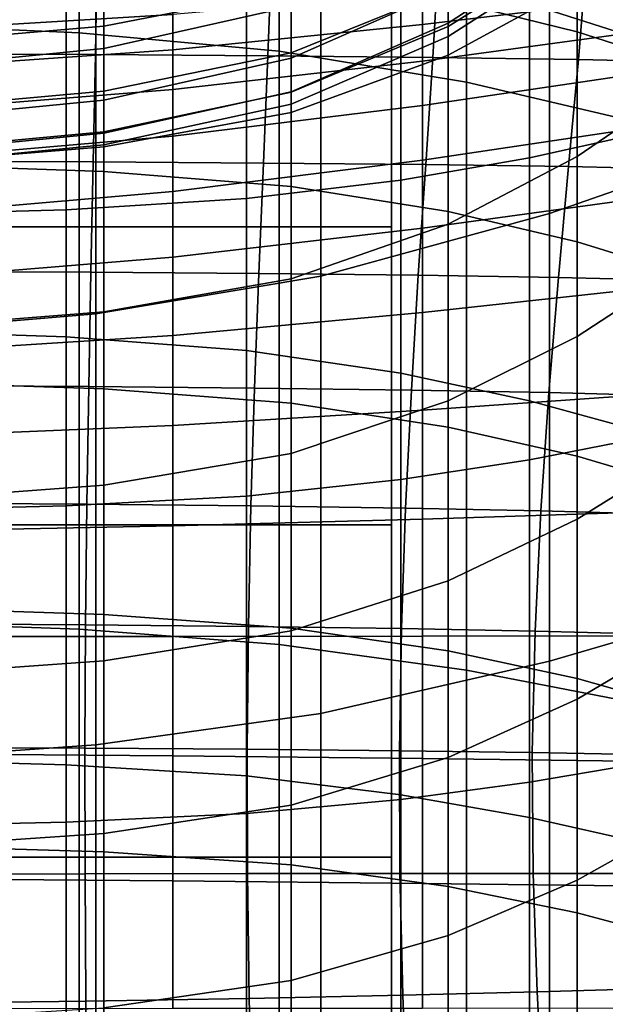
# Model space of a CAD drawing. Units: inches. Extents: x -55 to -35, y -159 to 56.
# Drawn here: x -52 to -48, y -2 to 4 of the extents above; entities that cross this region are included whole.
import ezdxf

# ---------------------------------------------------------------- set-up
doc = ezdxf.new("R2010")
doc.units = ezdxf.units.IN
doc.header["$MEASUREMENT"] = 0

msp = doc.modelspace()

# ---------------------------------------------------------------- linework, layer by layer
for points in [[(-52.4985, 6.5873, -47.6886), (-51.3455, 6.5285, -47.5242), (-51.3455, 3.4723, -48.47), (-52.4985, 3.5232, -48.6382)], [(-51.3455, 3.4723, -48.47), (-51.3455, 6.5285, -47.5242), (-50.2454, 6.4108, -47.1954), (-50.2454, 3.3705, -48.1336)], [(-50.2454, 6.4108, -47.1954), (-49.216, 6.2148, -46.6474), (-49.216, 3.2009, -47.5729), (-50.2454, 3.3705, -48.1336)], [(-49.216, 3.2009, -47.5729), (-49.216, 6.2148, -46.6474), (-48.2777, 5.96, -45.935), (-48.2777, 2.9804, -46.844)], [(-48.8702, 5.694, -32.1689), (-48.3074, 5.4858, -31.677), (-48.3074, 3.4516, -32.4818), (-48.8702, 3.6324, -32.9847)], [(-49.6284, -7.3003, -9.491), (-49.6284, 4.8656, -27.6832), (-49.6284, 5.5603, -27.2979), (-49.6284, 3.723, -1.7182)], [(-48.7601, 4.7345, -35.2931), (-48.7601, 2.4768, -35.9262), (-47.571, 2.892, -37.1609), (-47.571, 5.209, -36.4769)], [(-49.6284, 2.4046, -28.8739), (-49.6284, 3.7927, -28.2167), (-49.6284, 4.8656, -27.6832), (-49.6284, -7.3003, -9.491)], [(-48.6072, 3.4778, -3.104), (-49.3163, 3.6532, -3.3406), (-49.3163, 4.8148, -1.9411), (-48.6072, 4.6322, -1.7138)], [(-50.0175, 2.1321, -34.901), (-48.7601, 2.4768, -35.9262), (-48.7601, 4.7345, -35.2931), (-50.0175, 4.3406, -34.3103)], [(-48.0369, 4.4412, -1.4759), (-48.0369, 3.2944, -2.8566), (-48.6072, 3.4778, -3.104), (-48.6072, 4.6322, -1.7138)], [(-49.3163, 4.2007, 7.684), (-49.3163, 3.3485, 6.0703), (-48.6072, 3.7354, 5.9267), (-48.6072, 4.6012, 7.5728)], [(-48.8702, 2.7842, -24.4401), (-48.3074, 2.909, -24.6704), (-48.3074, 4.4927, -23.8666), (-48.8702, 4.3545, -23.6439)], [(-51.2543, 4.1043, -33.7206), (-51.2543, 1.9254, -34.286), (-50.0175, 2.1321, -34.901), (-50.0175, 4.3406, -34.3103)], [(-49.5764, 4.2183, -23.4245), (-49.5764, 2.6613, -24.2133), (-48.8702, 2.7842, -24.4401), (-48.8702, 4.3545, -23.6439)], [(-50.4256, 2.5597, -24.0257), (-49.5764, 2.6613, -24.2133), (-49.5764, 4.2183, -23.4245), (-50.4256, 4.1058, -23.2432)], [(-50.1792, 3.0335, 6.1872), (-49.3163, 3.3485, 6.0703), (-49.3163, 4.2007, 7.684), (-50.1792, 3.8747, 7.7746)], [(-49.3163, 3.5261, 24.3451), (-49.3163, 3.7148, 23.6002), (-48.6072, 4.1852, 23.7004), (-48.6072, 3.992, 24.4141)], [(-50.1792, 4.1713, 28.2764), (-51.2103, 3.9833, 28.3389), (-51.2103, 3.5095, 27.569), (-50.1792, 3.7101, 27.528)], [(-48.6072, 4.142, 26.6595), (-49.3163, 3.7118, 26.7008), (-49.3163, 3.5071, 25.9155), (-48.6072, 3.9523, 25.9144)], [(-48.0369, 3.1801, 4.1802), (-48.0369, 4.1401, 5.7765), (-48.6072, 3.7354, 5.9267), (-48.6072, 2.7915, 4.3603)], [(-51.4176, 4.0462, -34.1352), (-51.4176, 1.7983, -34.8982), (-52.5166, 1.8358, -35.0233), (-52.5166, 4.0904, -34.2581)], [(-52.4757, 1.822, -33.9784), (-51.2543, 1.9254, -34.286), (-51.2543, 4.1043, -33.7206), (-52.4757, 3.9861, -33.4258)], [(-51.4176, 4.0382, -23.1343), (-51.4176, 2.4987, -23.9132), (-50.4256, 2.5597, -24.0257), (-50.4256, 4.1058, -23.2432)], [(-52.5166, 2.4682, -23.8569), (-51.4176, 2.4987, -23.9132), (-51.4176, 4.0382, -23.1343), (-52.5166, 4.0045, -23.0799)], [(-50.4256, 1.7232, -34.648), (-51.4176, 1.7983, -34.8982), (-51.4176, 4.0462, -34.1352), (-50.4256, 3.9578, -33.8895)], [(-50.1792, 3.3615, 26.7344), (-49.3163, 3.7118, 26.7008), (-49.3163, 4.0445, 27.4597), (-50.1792, 3.7101, 27.528)], [(-51.2103, 3.5095, 27.569), (-51.2103, 3.9833, 28.3389), (-52.3677, 3.8893, 28.3701), (-52.3677, 3.4092, 27.5895)], [(-51.2103, 3.3866, 22.7403), (-51.2103, 3.7565, 22.0863), (-50.1792, 3.984, 22.1634), (-50.1792, 3.6165, 22.8036)], [(-49.5764, 3.8105, -33.48), (-49.5764, 1.598, -34.231), (-50.4256, 1.7232, -34.648), (-50.4256, 3.9578, -33.8895)], [(-49.3163, 3.9996, 22.9091), (-49.3163, 3.7148, 23.6002), (-50.1792, 3.3318, 23.5186), (-50.1792, 3.6165, 22.8036)], [(-48.6072, 3.9083, 25.159), (-49.3163, 3.4511, 25.1235), (-49.3163, 3.5261, 24.3451), (-48.6072, 3.992, 24.4141)], [(-52.3677, 3.9245, -3.7065), (-51.2103, 3.8817, -3.6487), (-51.2103, 2.7086, -4.9213), (-52.3677, 2.7497, -4.981)], [(-52.1845, 3.3571, -55.0996), (-52.1803, 3.9358, -54.9883), (-51.2463, 3.9307, -54.8349), (-51.2568, 3.353, -54.9495)], [(-51.2463, 3.9307, -54.8349), (-50.2867, 3.9224, -54.5793), (-50.3077, 3.3462, -54.6994), (-51.2568, 3.353, -54.9495)], [(-50.3077, 3.3462, -54.6994), (-50.2867, 3.9224, -54.5793), (-49.3672, 3.9112, -54.2653), (-49.4009, 3.3368, -54.392)], [(-49.3672, 3.9112, -54.2653), (-48.5534, 3.8976, -53.9368), (-48.6001, 3.3251, -54.0702), (-49.4009, 3.3368, -54.392)], [(-49.3163, 3.5071, 25.9155), (-49.3163, 3.4511, 25.1235), (-48.6072, 3.9083, 25.159), (-48.6072, 3.9523, 25.9144)], [(-51.2103, 2.7086, -4.9213), (-51.2103, 3.8817, -3.6487), (-50.1792, 3.796, -3.5332), (-50.1792, 2.6264, -4.8018)], [(-51.2103, 3.679, 7.8289), (-51.2103, 2.8445, 6.2573), (-50.1792, 3.0335, 6.1872), (-50.1792, 3.8747, 7.7746)], [(-48.6001, 3.3251, -54.0702), (-48.5534, 3.8976, -53.9368), (-47.9111, 3.8823, -53.6378), (-47.9688, 3.3113, -53.7767)], [(-50.1792, 3.796, -3.5332), (-49.3163, 3.6532, -3.3406), (-49.3163, 2.4894, -4.6026), (-50.1792, 2.6264, -4.8018)], [(-48.8702, 1.4466, -33.7267), (-49.5764, 1.598, -34.231), (-49.5764, 3.8105, -33.48), (-48.8702, 3.6324, -32.9847)], [(-48.0428, 3.844, -47.0016), (-49.457, 3.6939, -46.6135), (-49.457, 3.5179, -46.6917), (-48.0428, 3.6889, -47.08)], [(-54.8929, 2.4046, -28.8739), (-54.8929, 3.7927, -28.2167), (-49.6284, 3.7927, -28.2167), (-49.6284, 2.4046, -28.8739)], [(-52.3677, 3.6428, 22.0478), (-51.2103, 3.7565, 22.0863), (-51.2103, 3.3866, 22.7403), (-52.3677, 3.2717, 22.7086)], [(-52.0144, 3.6869, -45.9887), (-52.0144, 3.5007, -46.1068), (-50.8314, 3.5731, -46.2968), (-50.8314, 3.7493, -46.1784)], [(-54.8929, 3.723, -1.7182), (-54.8929, -7.3003, -9.491), (-49.6284, -7.3003, -9.491), (-49.6284, 3.723, -1.7182)], [(-51.2103, 3.5095, 27.569), (-51.2103, 3.1513, 26.7546), (-50.1792, 3.3615, 26.7344), (-50.1792, 3.7101, 27.528)], [(-49.457, 3.5179, -46.6917), (-49.457, 3.6939, -46.6135), (-50.8314, 3.5731, -46.2968), (-50.8314, 3.3793, -46.3751)], [(-50.1792, 3.3318, 23.5186), (-49.3163, 3.7148, 23.6002), (-49.3163, 3.5261, 24.3451), (-50.1792, 3.1469, 24.2889)], [(-49.3163, 3.5071, 25.9155), (-49.3163, 3.7118, 26.7008), (-50.1792, 3.3615, 26.7344), (-50.1792, 3.1447, 25.9164)], [(-49.457, 3.5179, -46.6917), (-49.457, 3.3162, -46.7343), (-48.0428, 3.5085, -47.1238), (-48.0428, 3.6889, -47.08)], [(-48.6072, 3.7354, 5.9267), (-49.3163, 3.3485, 6.0703), (-49.3163, 2.4199, 4.5325), (-48.6072, 2.7915, 4.3603)], [(-52.3677, 2.75, 6.2924), (-51.2103, 2.8445, 6.2573), (-51.2103, 3.679, 7.8289), (-52.3677, 3.5812, 7.856)], [(-49.3163, 2.4894, -4.6026), (-49.3163, 3.6532, -3.3406), (-48.6072, 3.4778, -3.104), (-48.6072, 2.3212, -4.358)], [(-48.3074, 3.4516, -32.4818), (-48.3074, 1.2929, -33.2146), (-48.8702, 1.4466, -33.7267), (-48.8702, 3.6324, -32.9847)], [(-50.1792, 3.3318, 23.5186), (-51.2103, 3.102, 23.4697), (-51.2103, 3.3866, 22.7403), (-50.1792, 3.6165, 22.8036)], [(-51.3455, 3.4723, -48.47), (-51.3455, 0.1889, -49.3017), (-52.4985, 0.231, -49.473), (-52.4985, 3.5232, -48.6382)], [(-50.8314, 3.5731, -46.2968), (-52.0144, 3.5007, -46.1068), (-52.0144, 3.2962, -46.1852), (-50.8314, 3.3793, -46.3751)], [(-49.3163, 3.5261, 24.3451), (-49.3163, 3.4511, 25.1235), (-50.1792, 3.0788, 25.0946), (-50.1792, 3.1469, 24.2889)], [(-52.3677, 3.0463, 26.7647), (-51.2103, 3.1513, 26.7546), (-51.2103, 3.5095, 27.569), (-52.3677, 3.4092, 27.5895)], [(-50.2454, 0.1049, -48.9591), (-51.3455, 0.1889, -49.3017), (-51.3455, 3.4723, -48.47), (-50.2454, 3.3705, -48.1336)], [(-50.8314, 3.1595, -46.417), (-49.457, 3.3162, -46.7343), (-49.457, 3.5179, -46.6917), (-50.8314, 3.3793, -46.3751)], [(-50.1792, 3.0788, 25.0946), (-49.3163, 3.4511, 25.1235), (-49.3163, 3.5071, 25.9155), (-50.1792, 3.1447, 25.9164)], [(-48.0428, 3.5085, -47.1238), (-49.457, 3.3162, -46.7343), (-49.457, 3.0728, -46.7434), (-48.0428, 3.2805, -47.1344)], [(-48.6072, 3.4778, -3.104), (-48.0369, 3.2944, -2.8566), (-48.0369, 2.1453, -4.1022), (-48.6072, 2.3212, -4.358)], [(-51.2103, 3.3866, 22.7403), (-51.2103, 3.102, 23.4697), (-52.3677, 2.9871, 23.4452), (-52.3677, 3.2717, 22.7086)], [(-52.0144, 3.2962, -46.1852), (-52.0144, 3.0654, -46.2266), (-50.8314, 3.1595, -46.417), (-50.8314, 3.3793, -46.3751)], [(-50.1792, 3.3615, 26.7344), (-51.2103, 3.1513, 26.7546), (-51.2103, 2.9272, 25.9169), (-50.1792, 3.1447, 25.9164)], [(-49.216, 3.2009, -47.5729), (-49.216, -0.0353, -48.3881), (-50.2454, 0.1049, -48.9591), (-50.2454, 3.3705, -48.1336)], [(-51.269, 2.762, -55.0674), (-52.1894, 2.7659, -55.2143), (-52.1845, 3.3571, -55.0996), (-51.2568, 3.353, -54.9495)], [(-50.3077, 3.3462, -54.6994), (-50.3321, 2.7556, -54.8227), (-51.269, 2.762, -55.0674), (-51.2568, 3.353, -54.9495)], [(-51.2103, 2.9193, 24.2551), (-51.2103, 3.102, 23.4697), (-50.1792, 3.3318, 23.5186), (-50.1792, 3.1469, 24.2889)], [(-49.457, 3.0728, -46.7434), (-49.457, 3.3162, -46.7343), (-50.8314, 3.1595, -46.417), (-50.8314, 2.9029, -46.4251)], [(-49.4401, 2.7467, -54.5218), (-50.3321, 2.7556, -54.8227), (-50.3077, 3.3462, -54.6994), (-49.4009, 3.3368, -54.392)], [(-49.3163, 2.4199, 4.5325), (-49.3163, 3.3485, 6.0703), (-50.1792, 3.0335, 6.1872), (-50.1792, 2.1174, 4.6727)], [(-48.6001, 3.3251, -54.0702), (-48.6543, 2.7355, -54.2064), (-49.4401, 2.7467, -54.5218), (-49.4009, 3.3368, -54.392)], [(-48.036, 2.722, -53.9184), (-48.6543, 2.7355, -54.2064), (-48.6001, 3.3251, -54.0702), (-47.9688, 3.3113, -53.7767)], [(-49.457, 3.0728, -46.7434), (-49.457, 2.7718, -46.7211), (-48.0428, 2.9824, -47.1131), (-48.0428, 3.2805, -47.1344)], [(-48.2777, -0.2175, -47.6458), (-49.216, -0.0353, -48.3881), (-49.216, 3.2009, -47.5729), (-48.2777, 2.9804, -46.844)], [(-51.2103, 2.9272, 25.9169), (-51.2103, 3.1513, 26.7546), (-52.3677, 3.0463, 26.7647), (-52.3677, 2.8184, 25.9172)], [(-50.8314, 3.1595, -46.417), (-52.0144, 3.0654, -46.2266), (-52.0144, 2.801, -46.234), (-50.8314, 2.9029, -46.4251)], [(-50.1792, 3.0788, 25.0946), (-51.2103, 2.8554, 25.0773), (-51.2103, 2.9193, 24.2551), (-50.1792, 3.1469, 24.2889)], [(-51.2103, 2.9272, 25.9169), (-51.2103, 2.8554, 25.0773), (-50.1792, 3.0788, 25.0946), (-50.1792, 3.1447, 25.9164)], [(-48.6072, 1.8008, 2.8961), (-48.0369, 2.1723, 2.6895), (-48.0369, 3.1801, 4.1802), (-48.6072, 2.7915, 4.3603)], [(-52.3677, 2.9871, 23.4452), (-51.2103, 3.102, 23.4697), (-51.2103, 2.9193, 24.2551), (-52.3677, 2.8055, 24.2383)], [(-50.8314, 2.599, -46.402), (-49.457, 2.7718, -46.7211), (-49.457, 3.0728, -46.7434), (-50.8314, 2.9029, -46.4251)], [(-50.1792, 3.0335, 6.1872), (-51.2103, 2.8445, 6.2573), (-51.2103, 1.9359, 4.7568), (-50.1792, 2.1174, 4.6727)], [(-48.0428, 2.9824, -47.1131), (-49.457, 2.7718, -46.7211), (-49.457, 2.3973, -46.6694), (-48.0428, 2.592, -47.0614)], [(-52.3677, 2.7438, 25.0687), (-51.2103, 2.8554, 25.0773), (-51.2103, 2.9272, 25.9169), (-52.3677, 2.8184, 25.9172)], [(-51.2103, 2.9193, 24.2551), (-51.2103, 2.8554, 25.0773), (-52.3677, 2.7438, 25.0687), (-52.3677, 2.8055, 24.2383)], [(-52.0144, 2.801, -46.234), (-52.0144, 2.4953, -46.2106), (-50.8314, 2.599, -46.402), (-50.8314, 2.9029, -46.4251)], [(-48.3074, 1.2322, -25.4161), (-48.3074, 2.909, -24.6704), (-48.8702, 2.7842, -24.4401), (-48.8702, 1.1216, -25.1786)], [(-47.571, 2.892, -37.1609), (-48.7601, 2.4768, -35.9262), (-48.7601, 0.0133, -36.5299), (-47.571, 0.3598, -37.8133)], [(-51.2103, 1.9359, 4.7568), (-51.2103, 2.8445, 6.2573), (-52.3677, 2.75, 6.2924), (-52.3677, 1.8451, 4.7989)], [(-52.1945, 2.1584, -55.322), (-52.1894, 2.7659, -55.2143), (-51.269, 2.762, -55.0674), (-51.2817, 2.1541, -55.1782)], [(-49.457, 2.3973, -46.6694), (-49.457, 2.7718, -46.7211), (-50.8314, 2.599, -46.402), (-50.8314, 2.237, -46.3505)], [(-48.8702, 2.7842, -24.4401), (-49.5764, 2.6613, -24.2133), (-49.5764, 1.0127, -24.9447), (-48.8702, 1.1216, -25.1786)], [(-49.3163, 2.4199, 4.5325), (-49.3163, 1.4457, 3.0936), (-48.6072, 1.8008, 2.8961), (-48.6072, 2.7915, 4.3603)], [(-51.2103, 2.7086, -4.9213), (-51.2103, 1.5121, -6.0918), (-52.3677, 1.5514, -6.1533), (-52.3677, 2.7497, -4.981)], [(-51.269, 2.762, -55.0674), (-50.3321, 2.7556, -54.8227), (-50.3575, 2.147, -54.9387), (-51.2817, 2.1541, -55.1782)], [(-50.3575, 2.147, -54.9387), (-50.3321, 2.7556, -54.8227), (-49.4401, 2.7467, -54.5218), (-49.4807, 2.1374, -54.6441)], [(-49.4401, 2.7467, -54.5218), (-48.6543, 2.7355, -54.2064), (-48.7104, 2.1254, -54.3349), (-49.4807, 2.1374, -54.6441)], [(-48.7104, 2.1254, -54.3349), (-48.6543, 2.7355, -54.2064), (-48.036, 2.722, -53.9184), (-48.1053, 2.1114, -54.0521)], [(-50.1792, 1.4335, -5.9688), (-51.2103, 1.5121, -6.0918), (-51.2103, 2.7086, -4.9213), (-50.1792, 2.6264, -4.8018)], [(-49.5764, 1.0127, -24.9447), (-49.5764, 2.6613, -24.2133), (-50.4256, 2.5597, -24.0257), (-50.4256, 0.9227, -24.7513)], [(-49.3163, 2.4894, -4.6026), (-49.3163, 1.3024, -5.7638), (-50.1792, 1.4335, -5.9688), (-50.1792, 2.6264, -4.8018)], [(-50.8314, 2.599, -46.402), (-52.0144, 2.4953, -46.2106), (-52.0144, 2.1409, -46.1591), (-50.8314, 2.237, -46.3505)], [(-50.4256, 2.5597, -24.0257), (-51.4176, 2.4987, -23.9132), (-51.4176, 0.8686, -24.6352), (-50.4256, 0.9227, -24.7513)], [(-49.457, 2.3973, -46.6694), (-49.457, 1.9332, -46.5904), (-48.0428, 2.0868, -46.9806), (-48.0428, 2.592, -47.0614)], [(-51.4176, 0.8686, -24.6352), (-51.4176, 2.4987, -23.9132), (-52.5166, 2.4682, -23.8569), (-52.5166, 0.8416, -24.5772)], [(-48.7601, 0.0133, -36.5299), (-48.7601, 2.4768, -35.9262), (-50.0175, 2.1321, -34.901), (-50.0175, -0.2742, -35.4643)], [(-48.6072, 1.1415, -5.512), (-49.3163, 1.3024, -5.7638), (-49.3163, 2.4894, -4.6026), (-48.6072, 2.3212, -4.358)], [(-54.8929, 0.7643, -29.63), (-54.8929, 2.4046, -28.8739), (-49.6284, 2.4046, -28.8739), (-49.6284, 0.7643, -29.63)], [(-50.8314, 1.8063, -46.2732), (-49.457, 1.9332, -46.5904), (-49.457, 2.3973, -46.6694), (-50.8314, 2.237, -46.3505)], [(-50.1792, 1.1565, 3.2545), (-49.3163, 1.4457, 3.0936), (-49.3163, 2.4199, 4.5325), (-50.1792, 2.1174, 4.6727)], [(-49.6284, -1.0651, -30.4602), (-49.6284, 0.7643, -29.63), (-49.6284, 2.4046, -28.8739), (-49.6284, -7.3003, -9.491)], [(-48.0369, 2.1453, -4.1022), (-48.0369, 0.9731, -5.2486), (-48.6072, 1.1415, -5.512), (-48.6072, 2.3212, -4.358)], [(-52.0144, 2.1409, -46.1591), (-52.0144, 1.7301, -46.0828), (-50.8314, 1.8063, -46.2732), (-50.8314, 2.237, -46.3505)], [(-48.0369, 1.1488, 1.3267), (-48.0369, 2.1723, 2.6895), (-48.6072, 1.8008, 2.8961), (-48.6072, 0.795, 1.5567)], [(-51.2935, 1.5255, -55.2715), (-52.1992, 1.5306, -55.4123), (-52.1945, 2.1584, -55.322), (-51.2817, 2.1541, -55.1782)], [(-50.3575, 2.147, -54.9387), (-50.3811, 1.5169, -55.0369), (-51.2935, 1.5255, -55.2715), (-51.2817, 2.1541, -55.1782)], [(-50.0175, 2.1321, -34.901), (-51.2543, 1.9254, -34.286), (-51.2543, -0.4468, -34.825), (-50.0175, -0.2742, -35.4643)], [(-51.2103, 1.9359, 4.7568), (-51.2103, 0.9831, 3.3509), (-50.1792, 1.1565, 3.2545), (-50.1792, 2.1174, 4.6727)], [(-49.5185, 1.5055, -54.7482), (-50.3811, 1.5169, -55.0369), (-50.3575, 2.147, -54.9387), (-49.4807, 2.1374, -54.6441)], [(-48.7104, 2.1254, -54.3349), (-48.7625, 1.4918, -54.445), (-49.5185, 1.5055, -54.7482), (-49.4807, 2.1374, -54.6441)], [(-48.1695, 1.4763, -54.1671), (-48.7625, 1.4918, -54.445), (-48.7104, 2.1254, -54.3349), (-48.1053, 2.1114, -54.0521)], [(-48.0428, 2.0868, -46.9806), (-49.457, 1.9332, -46.5904), (-49.457, 1.3944, -46.4958), (-48.0428, 1.4939, -46.8828)], [(-51.2543, -0.4468, -34.825), (-51.2543, 1.9254, -34.286), (-52.4757, 1.822, -33.9784), (-52.4757, -0.5331, -34.5053)], [(-52.3677, 0.8963, 3.3992), (-51.2103, 0.9831, 3.3509), (-51.2103, 1.9359, 4.7568), (-52.3677, 1.8451, 4.7989)], [(-49.457, 1.3944, -46.4958), (-49.457, 1.9332, -46.5904), (-50.8314, 1.8063, -46.2732), (-50.8314, 1.3116, -46.1812)], [(-52.5166, 1.8358, -35.0233), (-51.4176, 1.7983, -34.8982), (-51.4176, -0.5564, -35.5618), (-52.5166, -0.5255, -35.6887)], [(-50.8314, 1.8063, -46.2732), (-52.0144, 1.7301, -46.0828), (-52.0144, 1.262, -45.9924), (-50.8314, 1.3116, -46.1812)], [(-51.4176, -0.5564, -35.5618), (-51.4176, 1.7983, -34.8982), (-50.4256, 1.7232, -34.648), (-50.4256, -0.6182, -35.3079)], [(-48.6072, 1.8008, 2.8961), (-49.3163, 1.4457, 3.0936), (-49.3163, 0.4567, 1.7766), (-48.6072, 0.795, 1.5567)], [(-50.4256, 1.7232, -34.648), (-49.5764, 1.598, -34.231), (-49.5764, -0.7213, -34.8848), (-50.4256, -0.6182, -35.3079)], [(-49.5764, -0.7213, -34.8848), (-49.5764, 1.598, -34.231), (-48.8702, 1.4466, -33.7267), (-48.8702, -0.846, -34.3731)], [(-52.3677, 1.5514, -6.1533), (-51.2103, 1.5121, -6.0918), (-51.2103, 0.2709, -7.1971), (-52.3677, 0.3084, -7.2602)], [(-52.2032, 0.8838, -55.4799), (-52.1992, 1.5306, -55.4123), (-51.2935, 1.5255, -55.2715), (-51.3035, 0.878, -55.3417)], [(-51.2935, 1.5255, -55.2715), (-50.3811, 1.5169, -55.0369), (-50.401, 0.8684, -55.1114), (-51.3035, 0.878, -55.3417)], [(-51.2103, 0.2709, -7.1971), (-51.2103, 1.5121, -6.0918), (-50.1792, 1.4335, -5.9688), (-50.1792, 0.1959, -7.0708)], [(-50.401, 0.8684, -55.1114), (-50.3811, 1.5169, -55.0369), (-49.5185, 1.5055, -54.7482), (-49.5505, 0.8557, -54.8277)], [(-49.5185, 1.5055, -54.7482), (-48.7625, 1.4918, -54.445), (-48.8066, 0.8407, -54.5297), (-49.5505, 0.8557, -54.8277)], [(-49.457, 1.3944, -46.4958), (-49.457, 0.7957, -46.397), (-48.0428, 0.8404, -46.7802), (-48.0428, 1.4939, -46.8828)], [(-48.8066, 0.8407, -54.5297), (-48.7625, 1.4918, -54.445), (-48.1695, 1.4763, -54.1671), (-48.2237, 0.8243, -54.256)], [(-49.3163, 0.4567, 1.7766), (-49.3163, 1.4457, 3.0936), (-50.1792, 1.1565, 3.2545), (-50.1792, 0.1812, 1.9557)], [(-50.1792, 1.4335, -5.9688), (-49.3163, 1.3024, -5.7638), (-49.3163, 0.071, -6.8603), (-50.1792, 0.1959, -7.0708)], [(-48.8702, 1.4466, -33.7267), (-48.3074, 1.2929, -33.2146), (-48.3074, -0.9725, -33.8536), (-48.8702, -0.846, -34.3731)], [(-50.8314, 0.7579, -46.0857), (-49.457, 0.7957, -46.397), (-49.457, 1.3944, -46.4958), (-50.8314, 1.3116, -46.1812)], [(-52.0144, 1.262, -45.9924), (-52.0144, 0.7352, -45.8989), (-50.8314, 0.7579, -46.0857), (-50.8314, 1.3116, -46.1812)], [(-49.3163, 0.071, -6.8603), (-49.3163, 1.3024, -5.7638), (-48.6072, 1.1415, -5.512), (-48.6072, -0.0824, -6.6018)], [(-48.8702, -0.6528, -25.8661), (-48.3074, -0.5569, -26.1099), (-48.3074, 1.2322, -25.4161), (-48.8702, 1.1216, -25.1786)], [(-50.1792, 1.1565, 3.2545), (-51.2103, 0.9831, 3.3509), (-51.2103, 0.016, 2.0632), (-50.1792, 0.1812, 1.9557)], [(-48.6072, -0.1946, 0.3645), (-48.0369, 0.1419, 0.1136), (-48.0369, 1.1488, 1.3267), (-48.6072, 0.795, 1.5567)], [(-48.6072, 1.1415, -5.512), (-48.0369, 0.9731, -5.2486), (-48.0369, -0.2429, -6.3315), (-48.6072, -0.0824, -6.6018)], [(-49.5764, 1.0127, -24.9447), (-49.5764, -0.7474, -25.626), (-48.8702, -0.6528, -25.8661), (-48.8702, 1.1216, -25.1786)], [(-51.2103, 0.016, 2.0632), (-51.2103, 0.9831, 3.3509), (-52.3677, 0.8963, 3.3992), (-52.3677, -0.0667, 2.1169)], [(-50.4256, -0.8255, -25.4275), (-49.5764, -0.7474, -25.626), (-49.5764, 1.0127, -24.9447), (-50.4256, 0.9227, -24.7513)], [(-51.4176, 0.8686, -24.6352), (-51.4176, -0.8724, -25.3084), (-50.4256, -0.8255, -25.4275), (-50.4256, 0.9227, -24.7513)], [(-52.5166, -0.8959, -25.2488), (-51.4176, -0.8724, -25.3084), (-51.4176, 0.8686, -24.6352), (-52.5166, 0.8416, -24.5772)], [(-51.3107, 0.2137, -55.3832), (-52.2061, 0.2192, -55.5195), (-52.2032, 0.8838, -55.4799), (-51.3035, 0.878, -55.3417)], [(-50.401, 0.8684, -55.1114), (-50.4155, 0.2046, -55.1561), (-51.3107, 0.2137, -55.3832), (-51.3035, 0.878, -55.3417)], [(-49.5737, 0.1926, -54.8762), (-50.4155, 0.2046, -55.1561), (-50.401, 0.8684, -55.1114), (-49.5505, 0.8557, -54.8277)], [(-48.8066, 0.8407, -54.5297), (-48.8385, 0.1786, -54.5819), (-49.5737, 0.1926, -54.8762), (-49.5505, 0.8557, -54.8277)], [(-48.0428, 0.8404, -46.7802), (-49.457, 0.7957, -46.397), (-49.457, 0.1521, -46.3058), (-48.0428, 0.1533, -46.6849)], [(-48.2629, 0.1633, -54.3114), (-48.8385, 0.1786, -54.5819), (-48.8066, 0.8407, -54.5297), (-48.2237, 0.8243, -54.256)], [(-54.8929, -1.0651, -30.4602), (-54.8929, 0.7643, -29.63), (-49.6284, 0.7643, -29.63), (-49.6284, -1.0651, -30.4602)], [(-49.457, 0.1521, -46.3058), (-49.457, 0.7957, -46.397), (-50.8314, 0.7579, -46.0857), (-50.8314, 0.1501, -45.9978)], [(-49.3163, 0.4567, 1.7766), (-49.3163, -0.5164, 0.6044), (-48.6072, -0.1946, 0.3645), (-48.6072, 0.795, 1.5567)], [(-50.8314, 0.7579, -46.0857), (-52.0144, 0.7352, -45.8989), (-52.0144, 0.1488, -45.8131), (-50.8314, 0.1501, -45.9978)], [(-50.1792, -0.7783, 0.7998), (-49.3163, -0.5164, 0.6044), (-49.3163, 0.4567, 1.7766), (-50.1792, 0.1812, 1.9557)], [(-48.7601, 0.0133, -36.5299), (-48.7601, -2.5956, -37.0603), (-47.571, -2.3293, -38.3896), (-47.571, 0.3598, -37.8133)], [(-51.2103, 0.2709, -7.1971), (-51.2103, -1.0363, -8.2739), (-52.3677, -1.0008, -8.3387), (-52.3677, 0.3084, -7.2602)], [(-52.4985, 0.231, -49.473), (-51.3455, 0.1889, -49.3017), (-51.3455, -3.2587, -49.9567), (-52.4985, -3.2262, -50.13)], [(-52.2075, -0.4619, -55.526), (-52.2061, 0.2192, -55.5195), (-51.3107, 0.2137, -55.3832), (-51.3143, -0.4654, -55.3906)], [(-50.1792, -1.1074, -8.1445), (-51.2103, -1.0363, -8.2739), (-51.2103, 0.2709, -7.1971), (-50.1792, 0.1959, -7.0708)], [(-51.3455, -3.2587, -49.9567), (-51.3455, 0.1889, -49.3017), (-50.2454, 0.1049, -48.9591), (-50.2454, -3.3238, -49.6101)], [(-51.3107, 0.2137, -55.3832), (-50.4155, 0.2046, -55.1561), (-50.4227, -0.4712, -55.165), (-51.3143, -0.4654, -55.3906)], [(-51.2103, 0.016, 2.0632), (-51.2103, -0.9355, 0.917), (-50.1792, -0.7783, 0.7998), (-50.1792, 0.1812, 1.9557)], [(-50.4227, -0.4712, -55.165), (-50.4155, 0.2046, -55.1561), (-49.5737, 0.1926, -54.8762), (-49.5851, -0.479, -54.8871)], [(-49.3163, 0.071, -6.8603), (-49.3163, -1.2259, -7.9287), (-50.1792, -1.1074, -8.1445), (-50.1792, 0.1959, -7.0708)], [(-49.5737, 0.1926, -54.8762), (-48.8385, 0.1786, -54.5819), (-48.8541, -0.4885, -54.5948), (-49.5851, -0.479, -54.8871)], [(-48.8541, -0.4885, -54.5948), (-48.8385, 0.1786, -54.5819), (-48.2629, 0.1633, -54.3114), (-48.2821, -0.4993, -54.3258)], [(-52.0144, 0.1488, -45.8131), (-52.0144, -0.4984, -45.7458), (-50.8314, -0.5071, -45.9287), (-50.8314, 0.1501, -45.9978)], [(-50.8314, -0.5071, -45.9287), (-49.457, -0.5217, -46.2335), (-49.457, 0.1521, -46.3058), (-50.8314, 0.1501, -45.9978)], [(-49.457, 0.1521, -46.3058), (-49.457, -0.5217, -46.2335), (-48.0428, -0.5404, -46.609), (-48.0428, 0.1533, -46.6849)], [(-48.0369, -0.8724, -0.9765), (-48.0369, 0.1419, 0.1136), (-48.6072, -0.1946, 0.3645), (-48.6072, -1.1914, -0.7068)], [(-50.2454, 0.1049, -48.9591), (-49.216, -0.0353, -48.3881), (-49.216, -3.4322, -49.0324), (-50.2454, -3.3238, -49.6101)], [(-48.6072, -1.3714, -7.6637), (-49.3163, -1.2259, -7.9287), (-49.3163, 0.071, -6.8603), (-48.6072, -0.0824, -6.6018)], [(-52.3677, -1.0141, 0.9756), (-51.2103, -0.9355, 0.917), (-51.2103, 0.016, 2.0632), (-52.3677, -0.0667, 2.1169)], [(-50.0175, -2.8165, -35.9565), (-48.7601, -2.5956, -37.0603), (-48.7601, 0.0133, -36.5299), (-50.0175, -0.2742, -35.4643)], [(-49.216, -3.4322, -49.0324), (-49.216, -0.0353, -48.3881), (-48.2777, -0.2175, -47.6458), (-48.2777, -3.5732, -48.2815)], [(-48.0369, -0.2429, -6.3315), (-48.0369, -1.5236, -7.3865), (-48.6072, -1.3714, -7.6637), (-48.6072, -0.0824, -6.6018)], [(-48.6072, -0.1946, 0.3645), (-49.3163, -0.5164, 0.6044), (-49.3163, -1.4965, -0.4489), (-48.6072, -1.1914, -0.7068)], [(-51.2543, -0.4468, -34.825), (-51.2543, -2.949, -35.2942), (-50.0175, -2.8165, -35.9565), (-50.0175, -0.2742, -35.4643)], [(-52.4757, -3.0153, -34.9631), (-51.2543, -2.949, -35.2942), (-51.2543, -0.4468, -34.825), (-52.4757, -0.5331, -34.5053)], [(-51.3132, -1.1574, -55.3583), (-52.2071, -1.1584, -55.4939), (-52.2075, -0.4619, -55.526), (-51.3143, -0.4654, -55.3906)], [(-50.4227, -0.4712, -55.165), (-50.4205, -1.1559, -55.1324), (-51.3132, -1.1574, -55.3583), (-51.3143, -0.4654, -55.3906)], [(-49.5817, -1.1545, -54.854), (-50.4205, -1.1559, -55.1324), (-50.4227, -0.4712, -55.165), (-49.5851, -0.479, -54.8871)], [(-48.8541, -0.4885, -54.5948), (-48.8494, -1.1542, -54.5612), (-49.5817, -1.1545, -54.854), (-49.5851, -0.479, -54.8871)], [(-51.4176, -0.5564, -35.5618), (-51.4176, -3.0007, -36.1047), (-52.5166, -2.9764, -36.2331), (-52.5166, -0.5255, -35.6887)], [(-50.8314, -0.5071, -45.9287), (-52.0144, -0.4984, -45.7458), (-52.0144, -1.1871, -45.6977), (-50.8314, -1.1955, -45.8788)], [(-49.457, -1.2095, -46.1807), (-49.457, -0.5217, -46.2335), (-50.8314, -0.5071, -45.9287), (-50.8314, -1.1955, -45.8788)], [(-49.3163, -1.4965, -0.4489), (-49.3163, -0.5164, 0.6044), (-50.1792, -0.7783, 0.7998), (-50.1792, -1.7448, -0.239)], [(-48.0428, -0.5404, -46.609), (-49.457, -0.5217, -46.2335), (-49.457, -1.2095, -46.1807), (-48.0428, -1.2273, -46.5527)], [(-48.2763, -1.1558, -54.2918), (-48.8494, -1.1542, -54.5612), (-48.8541, -0.4885, -54.5948), (-48.2821, -0.4993, -54.3258)], [(-50.4256, -3.0492, -35.8479), (-51.4176, -3.0007, -36.1047), (-51.4176, -0.5564, -35.5618), (-50.4256, -0.6182, -35.3079)], [(-48.3074, -2.4512, -26.7391), (-48.3074, -0.5569, -26.1099), (-48.8702, -0.6528, -25.8661), (-48.8702, -2.5327, -26.49)], [(-49.5764, -0.7213, -34.8848), (-49.5764, -3.1301, -35.42), (-50.4256, -3.0492, -35.8479), (-50.4256, -0.6182, -35.3079)], [(-48.8702, -0.6528, -25.8661), (-49.5764, -0.7474, -25.626), (-49.5764, -2.6129, -26.2446), (-48.8702, -2.5327, -26.49)], [(-49.5764, -2.6129, -26.2446), (-49.5764, -0.7474, -25.626), (-50.4256, -0.8255, -25.4275), (-50.4256, -2.6793, -26.0417)], [(-48.8702, -3.228, -34.9025), (-49.5764, -3.1301, -35.42), (-49.5764, -0.7213, -34.8848), (-48.8702, -0.846, -34.3731)], [(-50.1792, -0.7783, 0.7998), (-51.2103, -0.9355, 0.917), (-51.2103, -1.8939, -0.113), (-50.1792, -1.7448, -0.239)], [(-50.4256, -0.8255, -25.4275), (-51.4176, -0.8724, -25.3084), (-51.4176, -2.7191, -25.92), (-50.4256, -2.6793, -26.0417)], [(-48.3074, -0.9725, -33.8536), (-48.3074, -3.3273, -34.377), (-48.8702, -3.228, -34.9025), (-48.8702, -0.846, -34.3731)], [(-51.4176, -2.7191, -25.92), (-51.4176, -0.8724, -25.3084), (-52.5166, -0.8959, -25.2488), (-52.5166, -2.739, -25.8591)], [(-48.6072, -2.219, -1.6836), (-48.0369, -1.9179, -1.9703), (-48.0369, -0.8724, -0.9765), (-48.6072, -1.1914, -0.7068)], [(-51.2103, -1.8939, -0.113), (-51.2103, -0.9355, 0.917), (-52.3677, -1.0141, 0.9756), (-52.3677, -1.9684, -0.0501)], [(-52.3677, -1.0008, -8.3387), (-51.2103, -1.0363, -8.2739), (-51.2103, -2.3929, -9.3118), (-52.3677, -2.3593, -9.378)], [(-54.8929, -3.0206, -31.3399), (-54.8929, -1.0651, -30.4602), (-49.6284, -1.0651, -30.4602), (-49.6284, -3.0206, -31.3399)], [(-51.2103, -2.3929, -9.3118), (-51.2103, -1.0363, -8.2739), (-50.1792, -1.1074, -8.1445), (-50.1792, -2.4599, -9.1792)], [(-49.6284, -5.0391, -32.2443), (-49.6284, -3.0206, -31.3399), (-49.6284, -1.0651, -30.4602), (-49.6284, -7.3003, -9.491)], [(-50.1792, -1.1074, -8.1445), (-49.3163, -1.2259, -7.9287), (-49.3163, -2.5717, -8.9583), (-50.1792, -2.4599, -9.1792)], [(-52.2051, -1.8679, -55.4208), (-52.2071, -1.1584, -55.4939), (-51.3132, -1.1574, -55.3583), (-51.3083, -1.8585, -55.2851)], [(-52.0144, -1.1871, -45.6977), (-52.0144, -1.898, -45.6692), (-50.8314, -1.897, -45.8487), (-50.8314, -1.1955, -45.8788)], [(-51.3132, -1.1574, -55.3583), (-50.4205, -1.1559, -55.1324), (-50.4108, -1.8428, -55.0589), (-51.3083, -1.8585, -55.2851)], [(-50.4108, -1.8428, -55.0589), (-50.4205, -1.1559, -55.1324), (-49.5817, -1.1545, -54.854), (-49.5662, -1.8242, -54.7803)], [(-49.5817, -1.1545, -54.854), (-48.8494, -1.1542, -54.5612), (-48.8281, -1.8057, -54.4872), (-49.5662, -1.8242, -54.7803)], [(-49.3163, -1.4965, -0.4489), (-49.3163, -2.5068, -1.4094), (-48.6072, -2.219, -1.6836), (-48.6072, -1.1914, -0.7068)], [(-48.8281, -1.8057, -54.4872), (-48.8494, -1.1542, -54.5612), (-48.2763, -1.1558, -54.2918), (-48.2501, -1.7906, -54.2177)], [(-50.8314, -1.897, -45.8487), (-49.457, -1.8954, -46.1477), (-49.457, -1.2095, -46.1807), (-50.8314, -1.1955, -45.8788)], [(-49.457, -1.2095, -46.1807), (-49.457, -1.8954, -46.1477), (-48.0428, -1.8938, -46.5164), (-48.0428, -1.2273, -46.5527)], [(-49.3163, -2.5717, -8.9583), (-49.3163, -1.2259, -7.9287), (-48.6072, -1.3714, -7.6637), (-48.6072, -2.709, -8.687)], [(-48.6072, -1.3714, -7.6637), (-48.0369, -1.5236, -7.3865), (-48.0369, -2.8526, -8.4033), (-48.6072, -2.709, -8.687)], [(-50.1792, -2.7412, -1.1861), (-49.3163, -2.5068, -1.4094), (-49.3163, -1.4965, -0.4489), (-50.1792, -1.7448, -0.239)], [(-51.2103, -1.8939, -0.113), (-51.2103, -2.8818, -1.0522), (-50.1792, -2.7412, -1.1861), (-50.1792, -1.7448, -0.239)], [(-49.5412, -2.478, -54.6695), (-50.3952, -2.5254, -54.9455), (-50.4108, -1.8428, -55.0589), (-49.5662, -1.8242, -54.7803)], [(-48.8281, -1.8057, -54.4872), (-48.7938, -2.4298, -54.3789), (-49.5412, -2.478, -54.6695), (-49.5662, -1.8242, -54.7803)], [(-48.208, -2.3883, -54.1116), (-48.7938, -2.4298, -54.3789), (-48.8281, -1.8057, -54.4872), (-48.2501, -1.7906, -54.2177)], [(-51.3005, -2.5646, -55.1696), (-52.202, -2.5881, -55.304), (-52.2051, -1.8679, -55.4208), (-51.3083, -1.8585, -55.2851)], [(-50.4108, -1.8428, -55.0589), (-50.3952, -2.5254, -54.9455), (-51.3005, -2.5646, -55.1696), (-51.3083, -1.8585, -55.2851)]]:
    msp.add_3dface(points)

doc.saveas('drawing.dxf')
